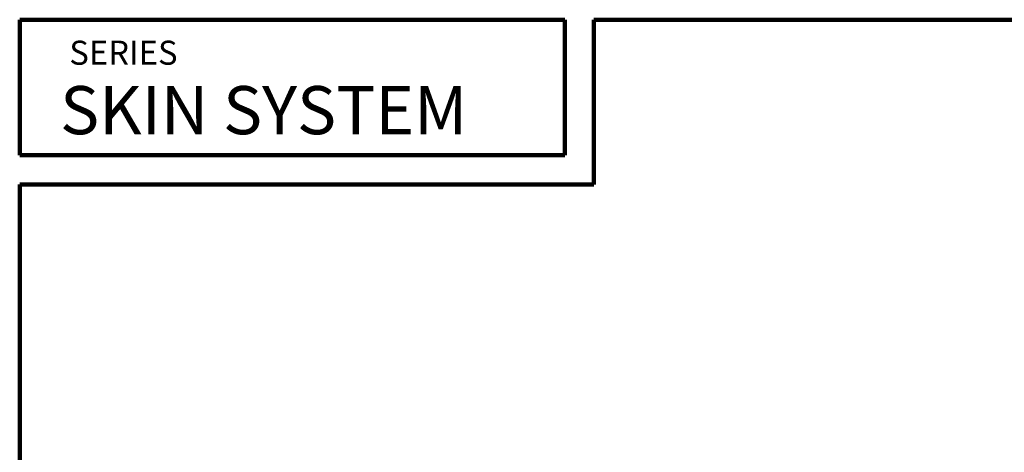
# Model space of a CAD drawing. Extents: x 1.1 to 8.9, y 2 to 12.
# Drawn here: x 1.1 to 6.2, y 9.7 to 12 of the extents above; entities that cross this region are included whole.
import ezdxf

# ---------------------------------------------------------------- set-up
doc = ezdxf.new("R2010")
doc.units = 0
doc.header["$LTSCALE"] = 0.25
doc.header["$MEASUREMENT"] = 0
doc.layers.add('Border', color=7, linetype='CONTINUOUS', lineweight=100)
doc.layers.add('DOUBLE', color=7, linetype='CONTINUOUS', lineweight=70)
doc.styles.add('FENTRON', font='romans')

msp = doc.modelspace()

# ---------------------------------------------------------------- linework, layer by layer
at = {"layer": 'Border'}
for p, q in [((1.1099, 11.9912), (3.9414, 11.9912)), ((1.1099, 11.2878), (1.1099, 11.9912)), ((3.9414, 11.2878), (3.9414, 11.9912)), ((4.0932, 11.9912), (8.8599, 11.9912)), ((4.0932, 11.1359), (4.0932, 11.9912)), ((1.1099, 11.2878), (3.9414, 11.2878)), ((1.1099, 3.2056), (1.1099, 11.1359)), ((1.1099, 11.1359), (4.0932, 11.1359))]:
    msp.add_line(p, q, dxfattribs=at)

# ---------------------------------------------------------------- texts
at = {"layer": 'DOUBLE', "style": 'FENTRON'}
for s, height, p in [('SERIES', 0.125, (1.3676, 11.7575)), ('SKIN SYSTEM', 0.25, (1.3197, 11.3967))]:
    msp.add_text(s, height=height, dxfattribs=at).set_placement(p)

doc.saveas('drawing.dxf')
